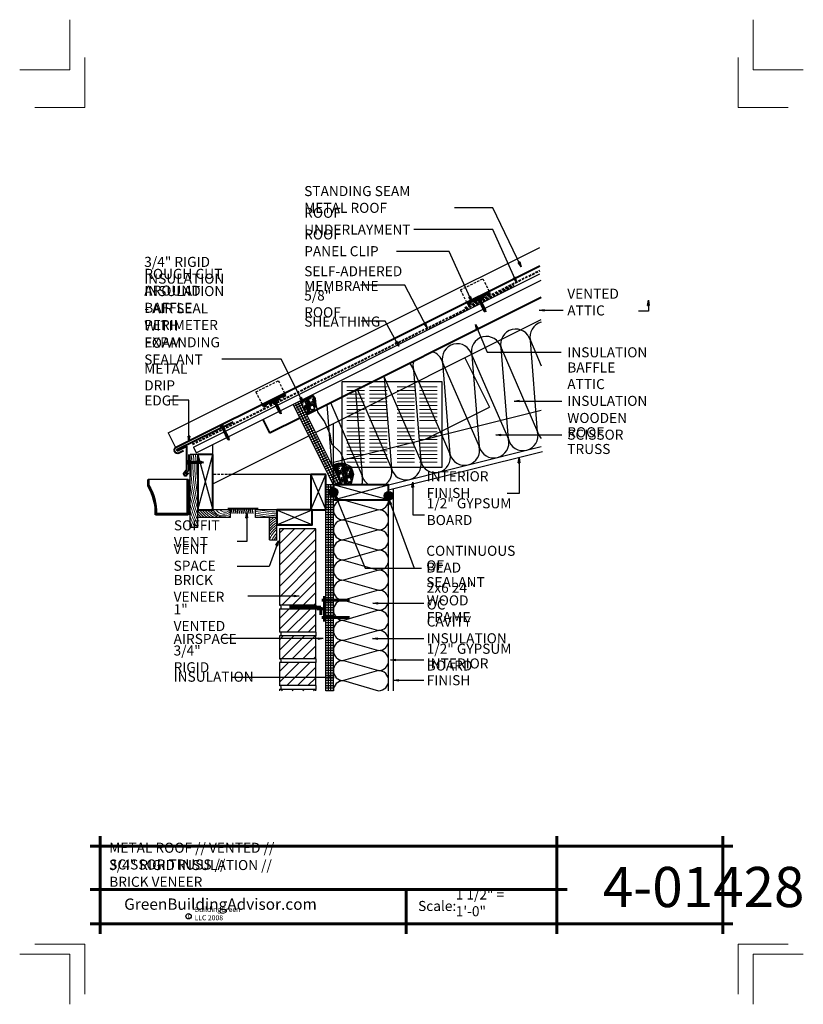
# Model space of a CAD drawing. Extents: x 6340.1 to 6418.1, y 8174.4 to 8272.4.
import ezdxf

# ---------------------------------------------------------------- set-up
doc = ezdxf.new("R2010")
doc.units = 0
doc.header["$MEASUREMENT"] = 0
doc.linetypes.add('HIDDEN', pattern=[0.375, 0.25, -0.125])
for name, color, linetype in [('1', 7, 'Continuous'), ('10', 7, 'Continuous'), ('12-TEXT', 7, 'Continuous'), ('13-LEADER', 7, 'Continuous'), ('2', 7, 'Continuous'), ('3', 7, 'Continuous'), ('4', 7, 'Continuous'), ('5', 7, 'Continuous'), ('6', 7, 'Continuous'), ('9', 7, 'Continuous'), ('TITLE-BLOCK', 7, 'Continuous')]:
    doc.layers.add(name, color=color, linetype=linetype)
doc.styles.add('GENERATED_STYLE_1', font='txt', dxfattribs={"width": 0.7})
pattern_1 = [(45, (3845.5898, 3070.5813), (-0.53033009, 0.53033009), [])]
pattern_2 = [(-4e-15, (5226.50501, 3487.94454), (0, 0.25), [])]
pattern_3 = [(20, (4993.3501, 1990.58127), (0.4270937925, 0.2884716493), [2, -1]), (110, (4993.3501, 1990.58127), (-0.053548494, 0.5125988283), [2, -1])]

msp = doc.modelspace()

# ---------------------------------------------------------------- hatches: boundary and pattern name
at = {"layer": '1', "linetype": 'Continuous'}
h = msp.add_hatch(dxfattribs=at)
h.set_pattern_fill('HOUND', color=256, style=0, pattern_type=2)
h.set_pattern_definition(pattern_3)
h.paths.add_polyline_path([(6368.635, 8233.158), (6368.998, 8233.339), (6369.34, 8233.597), (6369.551, 8234.125), (6369.491, 8234.757), (6369.212, 8235.123), (6367.964, 8234.499)], flags=0)
h = msp.add_hatch(dxfattribs=at)
h.set_pattern_fill('HOUND', color=256, style=0, pattern_type=2)
h.set_pattern_definition(pattern_3)
h.paths.add_polyline_path([(6368.998, 8233.339), (6368.635, 8233.158), (6368.669, 8233.09)], flags=0)
h = msp.add_hatch(dxfattribs=at)
h.set_pattern_fill('HOUND', color=256, style=0, pattern_type=2)
h.set_pattern_definition(pattern_3)
h.paths.add_polyline_path([(6373.073, 8226.164), (6373.138, 8226.414), (6372.132, 8226.414), (6372.132, 8228.28), (6371.842, 8228.296), (6371.294, 8228.147), (6371.294, 8227.841), (6371.964, 8226.499), (6371.294, 8226.164)], flags=0)
h = msp.add_hatch(dxfattribs=at)
h.set_pattern_fill('HOUND', color=256, style=0, pattern_type=2)
h.set_pattern_definition(pattern_3)
h.paths.add_polyline_path([(6372.132, 8226.588, 0.218246), (6372.74, 8227.914), (6372.696, 8228.128), (6372.414, 8228.265), (6372.132, 8228.28)], flags=0)
h = msp.add_hatch(dxfattribs=at)
h.set_pattern_fill('HOUND', color=256, style=0, pattern_type=2)
h.set_pattern_definition(pattern_3)
h.paths.add_polyline_path([(6373.138, 8226.414), (6373.216, 8226.714, -0.154227), (6372.758, 8227.664), (6372.722, 8227.664, -0.180978), (6372.132, 8226.588), (6372.132, 8226.414)], flags=0)
h = msp.add_hatch(dxfattribs=at)
h.set_pattern_fill('HOUND', color=256, style=0, pattern_type=2)
h.set_pattern_definition(pattern_3)
h.paths.add_polyline_path([(6372.758, 8227.664), (6373.18, 8227.664), (6373.062, 8227.949), (6372.878, 8228.039), (6372.766, 8228.039), (6372.74, 8227.914, 0.035852)], flags=0)
h = msp.add_hatch(dxfattribs=at)
h.set_pattern_fill('HOUND', color=256, style=0, pattern_type=2)
h.set_pattern_definition(pattern_3)
h.paths.add_polyline_path([(6372.758, 8227.664, 0.055522), (6372.855, 8227.289), (6373.301, 8227.289), (6373.243, 8227.512), (6373.18, 8227.664)], flags=0)
h = msp.add_hatch(dxfattribs=at)
h.set_pattern_fill('HOUND', color=256, style=0, pattern_type=2)
h.set_pattern_definition(pattern_3)
h.paths.add_polyline_path([(6372.855, 8227.289, 0.060834), (6373.054, 8226.914), (6373.268, 8226.914), (6373.333, 8227.166), (6373.301, 8227.289)], flags=0)
h = msp.add_hatch(dxfattribs=at)
h.set_pattern_fill('ANSI31', color=256, style=0, pattern_type=2)
h.set_pattern_definition(pattern_2)
h.paths.add_polyline_path([(6370.794, 8226.164), (6370.544, 8226.164), (6370.544, 8205.664), (6370.794, 8205.664)], flags=0)
h = msp.add_hatch(dxfattribs=at)
h.set_pattern_fill('ANSI31', color=256, style=0, pattern_type=2)
h.set_pattern_definition(pattern_2)
h.paths.add_polyline_path([(6371.044, 8226.164), (6370.794, 8226.164), (6370.794, 8205.664), (6371.044, 8205.664), (6371.044, 8225.055, -0.245393), (6370.856, 8225.414, -0.245393), (6371.044, 8225.773)], flags=0)
h = msp.add_hatch(dxfattribs=at)
h.set_pattern_fill('ANSI31', color=256, style=0, pattern_type=2)
h.set_pattern_definition(pattern_2)
h.paths.add_polyline_path([(6371.294, 8226.164), (6371.044, 8226.164), (6371.044, 8225.773, -0.153244), (6371.294, 8225.851)], flags=0)
h = msp.add_hatch(dxfattribs=at)
h.set_pattern_fill('HOUND', color=256, style=0, pattern_type=2)
h.set_pattern_definition(pattern_3)
h.paths.add_polyline_path([(6373.054, 8226.914, 0.036813), (6373.216, 8226.714), (6373.268, 8226.914)], flags=0)
h = msp.add_hatch(dxfattribs=at)
h.set_pattern_fill('ANSI31', color=256, style=0, pattern_type=2)
h.set_pattern_definition(pattern_2)
h.paths.add_polyline_path([(6371.294, 8224.664), (6371.294, 8224.976, -0.153244), (6371.044, 8225.055), (6371.044, 8205.664), (6371.294, 8205.664)], flags=0)
at = {"layer": '10', "linetype": 'Continuous', "lineweight": 5}
h = msp.add_hatch(dxfattribs=at)
h.set_pattern_fill('ANSI31', color=31, style=0, pattern_type=2)
h.set_pattern_definition(pattern_1)
h.paths.add_polyline_path([(6365.919, 8214.164), (6369.544, 8214.164), (6369.544, 8221.789), (6365.919, 8221.789)], flags=0)
h = msp.add_hatch(dxfattribs=at)
h.set_pattern_fill('ANSI31', color=31, style=0, pattern_type=2)
h.set_pattern_definition(pattern_1)
h.paths.add_polyline_path([(6365.919, 8213.789), (6365.919, 8211.497), (6369.544, 8211.497), (6369.544, 8213.789)], flags=0)
h = msp.add_hatch(dxfattribs=at)
h.set_pattern_fill('ANSI31', color=31, style=0, pattern_type=2)
h.set_pattern_definition(pattern_1)
h.paths.add_polyline_path([(6365.919, 8211.122), (6365.919, 8208.83), (6369.544, 8208.83), (6369.544, 8211.122)], flags=0)
h = msp.add_hatch(dxfattribs=at)
h.set_pattern_fill('ANSI31', color=31, style=0, pattern_type=2)
h.set_pattern_definition(pattern_1)
h.paths.add_polyline_path([(6365.919, 8208.455), (6365.919, 8206.164), (6369.544, 8206.164), (6369.544, 8208.455)], flags=0)
h = msp.add_hatch(dxfattribs=at)
h.set_pattern_fill('ANSI31', color=31, style=0, pattern_type=2)
h.set_pattern_definition(pattern_1)
h.paths.add_polyline_path([(6369.544, 8205.664), (6369.544, 8205.789), (6365.919, 8205.789), (6365.919, 8205.664)], flags=0)
at = {"layer": '2', "linetype": 'Continuous', "lineweight": 25}
for points in [[(6370.856, 8225.414, 1), (6371.731, 8225.414, 1)], [(6376.356, 8225.059, 1), (6377.231, 8225.059, 1)]]:
    msp.add_hatch(color=1, dxfattribs=at).paths.add_polyline_path(points, flags=0)

# ---------------------------------------------------------------- linework, layer by layer
at = {"layer": '1', "linetype": 'Continuous'}
for p, q in [((6354.852, 8231.33), (6391.85, 8249.775)), ((6391.626, 8231.418), (6390.898, 8240.513)), ((6390.898, 8240.513), (6391.99, 8238.003)), ((6385.078, 8239.058), (6388.716, 8230.69)), ((6385.078, 8239.058), (6385.805, 8229.963)), ((6388.716, 8230.69), (6387.988, 8239.785)), ((6387.988, 8239.785), (6391.626, 8231.418)), ((6382.167, 8238.33), (6382.895, 8229.235)), ((6382.167, 8238.33), (6385.805, 8229.963)), ((6379.257, 8237.603), (6382.895, 8229.235)), ((6379.257, 8237.603), (6379.984, 8228.508)), ((6376.346, 8236.875), (6377.074, 8227.78)), ((6376.346, 8236.875), (6379.984, 8228.508)), ((6373.481, 8235.58), (6374.163, 8227.052)), ((6373.646, 8235.663), (6377.074, 8227.78)), ((6367.381, 8233.99), (6368.051, 8234.325)), ((6367.492, 8233.766), (6368.163, 8234.102)), ((6371.517, 8226.276), (6367.517, 8234.276)), ((6371.741, 8226.387), (6367.741, 8234.387)), ((6370.627, 8234.153), (6371.101, 8228.226)), ((6370.996, 8234.338), (6374.163, 8227.052)), ((6367.604, 8233.543), (6368.275, 8233.878)), ((6367.716, 8233.319), (6368.387, 8233.655)), ((6367.828, 8233.096), (6368.499, 8233.431)), ((6367.94, 8232.872), (6368.61, 8233.207)), ((6368.051, 8232.648), (6368.722, 8232.984)), ((6368.163, 8232.425), (6368.834, 8232.76)), ((6368.275, 8232.201), (6368.946, 8232.537)), ((6368.387, 8231.978), (6369.058, 8232.313)), ((6368.499, 8231.754), (6369.169, 8232.089)), ((6354.852, 8231.33), (6355.577, 8229.875)), ((6368.61, 8231.53), (6369.281, 8231.866)), ((6368.722, 8231.307), (6369.393, 8231.642)), ((6368.834, 8231.083), (6369.505, 8231.419)), ((6368.946, 8230.86), (6369.617, 8231.195)), ((6369.058, 8230.636), (6369.728, 8230.971)), ((6369.169, 8230.412), (6369.84, 8230.748)), ((6369.281, 8230.189), (6369.952, 8230.524)), ((6369.393, 8229.965), (6370.064, 8230.3)), ((6369.505, 8229.741), (6370.176, 8230.077)), ((6357.794, 8229.164), (6359.294, 8223.664)), ((6357.794, 8223.664), (6359.294, 8229.164)), ((6369.617, 8229.518), (6370.287, 8229.853)), ((6369.728, 8229.294), (6370.399, 8229.63)), ((6369.84, 8229.071), (6370.511, 8229.406)), ((6369.952, 8228.847), (6370.623, 8229.182)), ((6370.064, 8228.623), (6370.735, 8228.959)), ((6370.176, 8228.4), (6370.846, 8228.735)), ((6370.287, 8228.176), (6370.958, 8228.512)), ((6370.399, 8227.953), (6371.07, 8228.288)), ((6369.044, 8227.164), (6370.544, 8223.664)), ((6369.044, 8223.664), (6370.544, 8227.164)), ((6370.511, 8227.729), (6371.182, 8228.064)), ((6370.623, 8227.505), (6371.294, 8227.841)), ((6370.735, 8227.282), (6371.405, 8227.617)), ((6370.846, 8227.058), (6371.517, 8227.394)), ((6370.958, 8226.835), (6371.629, 8227.17)), ((6356.748, 8226.67), (6352.936, 8226.67)), ((6370.794, 8205.664), (6370.794, 8226.164)), ((6371.044, 8205.664), (6371.044, 8226.164)), ((6371.07, 8226.611), (6371.741, 8226.946)), ((6371.182, 8226.387), (6371.853, 8226.723)), ((6376.794, 8224.664), (6371.294, 8226.164)), ((6371.294, 8224.664), (6376.794, 8226.164)), ((6372.294, 8224.664), (6375.794, 8223.664)), ((6365.669, 8222.164), (6369.169, 8223.664)), ((6369.169, 8222.164), (6365.669, 8223.647)), ((6375.794, 8223.664), (6372.294, 8222.664)), ((6372.294, 8222.664), (6375.794, 8221.664)), ((6375.794, 8221.664), (6372.294, 8220.664)), ((6372.294, 8220.664), (6375.794, 8219.664)), ((6375.794, 8219.664), (6372.294, 8218.664)), ((6372.294, 8218.664), (6375.794, 8217.664)), ((6375.794, 8217.664), (6372.294, 8216.664)), ((6372.294, 8216.664), (6375.794, 8215.664)), ((6375.794, 8215.664), (6372.294, 8214.664)), ((6372.294, 8214.664), (6375.794, 8213.664)), ((6375.794, 8213.664), (6372.294, 8212.664)), ((6372.294, 8212.664), (6375.794, 8211.664)), ((6375.794, 8211.664), (6372.294, 8210.664)), ((6372.294, 8210.664), (6375.794, 8209.664)), ((6375.794, 8209.664), (6372.294, 8208.664)), ((6372.294, 8208.664), (6375.794, 8207.664)), ((6375.794, 8207.664), (6372.294, 8206.664)), ((6372.294, 8206.664), (6375.794, 8205.664))]:
    msp.add_line(p, q, dxfattribs=at)
at = {"layer": '1', "linetype": 'Continuous', "flags": 128}
msp.add_lwpolyline([(6372.132, 8236.414), (6372.132, 8227.914), (6382.132, 8227.914), (6382.132, 8236.414)], close=True, dxfattribs=at)
at = {"layer": '1', "linetype": 'Continuous'}
for centre, radius, start, end in [((6392.354, 8240.877), 1.5, 104.03624, 194.03624), ((6386.533, 8239.422), 1.5, 14.03624, 194.03624), ((6389.443, 8240.149), 1.5, 14.03624, 194.03624), ((6383.622, 8238.694), 1.5, 14.03624, 194.03624), ((6380.712, 8237.966), 1.5, 14.03624, 73.7074), ((6377.801, 8237.239), 1.5, 14.03624, 43.9737), ((6380.712, 8237.966), 1.5, 159.4227, 194.03624), ((6374.891, 8236.511), 1.5, 14.03624, 18.82517), ((6377.801, 8237.239), 1.5, 189.1564, 194.03624), ((6390.171, 8231.054), 1.5, 194.03624, 14.03624), ((6393.081, 8231.782), 1.5, 194.03624, 223.31386), ((6387.26, 8230.327), 1.5, 194.03624, 14.03624), ((6381.439, 8228.871), 1.5, 194.03624, 14.03624), ((6384.35, 8229.599), 1.5, 194.03624, 14.03624), ((6378.529, 8228.144), 1.5, 194.03624, 14.03624), ((6370.99, 8227.914), 1.75, 310.75382, 0), ((6375.619, 8227.416), 1.5, 303.39034, 14.03624), ((6372.708, 8226.689), 1.5, 339.52067, 14.03624), ((6375.619, 8227.416), 1.5, 194.03624, 236.60966), ((6372.294, 8223.664), 1, 90, 270), ((6375.794, 8224.664), 1, 270, 0), ((6375.794, 8222.664), 1, 270, 90), ((6372.294, 8221.664), 1, 90, 270), ((6375.794, 8220.664), 1, 270, 90), ((6372.294, 8219.664), 1, 90, 270), ((6375.794, 8218.664), 1, 270, 90), ((6372.294, 8217.664), 1, 90, 270), ((6375.794, 8216.664), 1, 270, 90), ((6372.294, 8215.664), 1, 90, 270), ((6375.794, 8214.664), 1, 270, 90), ((6372.294, 8213.664), 1, 90, 270), ((6375.794, 8212.664), 1, 270, 90), ((6372.294, 8211.664), 1, 90, 270), ((6375.794, 8210.664), 1, 270, 90), ((6372.294, 8209.664), 1, 90, 270), ((6375.794, 8208.664), 1, 270, 90), ((6372.294, 8207.664), 1, 90, 270), ((6375.794, 8206.664), 1, 270, 90), ((6372.294, 8205.664), 1, 90, 180)]:
    msp.add_arc(centre, radius, start, end, dxfattribs=at)
at = {"layer": '10', "color": 31, "linetype": 'Continuous', "lineweight": 5}
for p, q in [((6374.382, 8235.914), (6372.632, 8235.914)), ((6372.632, 8235.539), (6374.382, 8235.539)), ((6372.632, 8235.164), (6374.382, 8235.164)), ((6376.632, 8235.914), (6374.882, 8235.914)), ((6374.882, 8235.539), (6376.632, 8235.539)), ((6374.882, 8235.164), (6376.632, 8235.164)), ((6379.382, 8235.914), (6377.632, 8235.914)), ((6379.382, 8235.539), (6377.632, 8235.539)), ((6379.382, 8235.164), (6377.632, 8235.164)), ((6381.632, 8235.914), (6379.882, 8235.914)), ((6381.632, 8235.539), (6379.882, 8235.539)), ((6381.632, 8235.164), (6379.882, 8235.164)), ((6372.632, 8234.789), (6374.382, 8234.789)), ((6372.632, 8234.414), (6374.382, 8234.414)), ((6372.632, 8234.039), (6374.382, 8234.039)), ((6374.882, 8234.789), (6376.632, 8234.789)), ((6374.882, 8234.414), (6376.632, 8234.414)), ((6374.882, 8234.039), (6376.632, 8234.039)), ((6379.382, 8234.789), (6377.632, 8234.789)), ((6379.382, 8234.414), (6377.632, 8234.414)), ((6379.382, 8234.039), (6377.632, 8234.039)), ((6381.632, 8234.789), (6379.882, 8234.789)), ((6381.632, 8234.414), (6379.882, 8234.414)), ((6381.632, 8234.039), (6379.882, 8234.039)), ((6372.632, 8233.664), (6374.382, 8233.664)), ((6372.632, 8233.289), (6374.382, 8233.289)), ((6374.882, 8233.664), (6376.632, 8233.664)), ((6374.882, 8233.289), (6376.632, 8233.289)), ((6379.382, 8233.664), (6377.632, 8233.664)), ((6379.382, 8233.289), (6377.632, 8233.289)), ((6381.632, 8233.664), (6379.882, 8233.664)), ((6381.632, 8233.289), (6379.882, 8233.289)), ((6372.632, 8232.914), (6374.382, 8232.914)), ((6372.632, 8232.539), (6374.382, 8232.539)), ((6374.882, 8232.914), (6376.632, 8232.914)), ((6374.882, 8232.539), (6376.632, 8232.539)), ((6379.382, 8232.914), (6377.632, 8232.914)), ((6379.382, 8232.539), (6377.632, 8232.539)), ((6381.632, 8232.914), (6379.882, 8232.914)), ((6381.632, 8232.539), (6379.882, 8232.539)), ((6372.632, 8231.789), (6374.382, 8231.789)), ((6372.632, 8231.414), (6374.382, 8231.414)), ((6372.632, 8231.039), (6374.382, 8231.039)), ((6374.882, 8231.789), (6376.632, 8231.789)), ((6374.882, 8231.414), (6376.632, 8231.414)), ((6374.882, 8231.039), (6376.632, 8231.039)), ((6379.382, 8231.789), (6377.632, 8231.789)), ((6379.382, 8231.414), (6377.632, 8231.414)), ((6379.382, 8231.039), (6377.632, 8231.039)), ((6381.632, 8231.789), (6379.882, 8231.789)), ((6381.632, 8231.414), (6379.882, 8231.414)), ((6381.632, 8231.039), (6379.882, 8231.039)), ((6372.632, 8230.664), (6374.382, 8230.664)), ((6372.632, 8230.289), (6374.382, 8230.289)), ((6374.882, 8230.664), (6376.632, 8230.664)), ((6374.882, 8230.289), (6376.632, 8230.289)), ((6379.382, 8230.664), (6377.632, 8230.664)), ((6379.382, 8230.289), (6377.632, 8230.289)), ((6381.632, 8230.664), (6379.882, 8230.664)), ((6381.632, 8230.289), (6379.882, 8230.289)), ((6372.632, 8229.914), (6374.382, 8229.914)), ((6372.632, 8229.539), (6374.382, 8229.539)), ((6372.632, 8229.164), (6374.382, 8229.164)), ((6374.882, 8229.914), (6376.632, 8229.914)), ((6374.882, 8229.539), (6376.632, 8229.539)), ((6374.882, 8229.164), (6376.632, 8229.164)), ((6379.382, 8229.914), (6377.632, 8229.914)), ((6379.382, 8229.539), (6377.632, 8229.539)), ((6379.382, 8229.164), (6377.632, 8229.164)), ((6381.632, 8229.914), (6379.882, 8229.914)), ((6381.632, 8229.539), (6379.882, 8229.539)), ((6381.632, 8229.164), (6379.882, 8229.164)), ((6372.632, 8228.789), (6374.382, 8228.789)), ((6372.632, 8228.414), (6374.382, 8228.414)), ((6374.882, 8228.789), (6376.632, 8228.789)), ((6374.882, 8228.414), (6376.632, 8228.414)), ((6379.382, 8228.789), (6377.632, 8228.789)), ((6379.382, 8228.414), (6377.632, 8228.414)), ((6381.632, 8228.789), (6379.882, 8228.789)), ((6381.632, 8228.414), (6379.882, 8228.414))]:
    msp.add_line(p, q, dxfattribs=at)
at = {"layer": '13-LEADER', "color": 1, "linetype": 'Continuous', "lineweight": 25}
for p, q in [((6357.639, 8229.337), (6391.99, 8246.512)), ((6402.565, 8244.016), (6402.648, 8244.516)), ((6402.565, 8244.016), (6402.732, 8244.016)), ((6402.648, 8244.516), (6402.732, 8244.016)), ((6402.648, 8244.516), (6402.648, 8244.016)), ((6391.791, 8243.524), (6392.291, 8243.607)), ((6392.291, 8243.44), (6391.791, 8243.524)), ((6391.791, 8243.524), (6392.291, 8243.524)), ((6392.291, 8243.44), (6392.291, 8243.607)), ((6369.53, 8231.369), (6391.99, 8242.599)), ((6385.553, 8241.609), (6385.435, 8242.102)), ((6385.435, 8242.102), (6385.706, 8241.674)), ((6385.435, 8242.102), (6385.629, 8241.642)), ((6385.553, 8241.609), (6385.706, 8241.674)), ((6384.369, 8238.788), (6386.828, 8233.869)), ((6389.295, 8234.494), (6389.795, 8234.577)), ((6389.795, 8234.41), (6389.295, 8234.494)), ((6389.295, 8234.494), (6389.795, 8234.494)), ((6389.795, 8234.41), (6389.795, 8234.577)), ((6380.474, 8230.692), (6386.828, 8233.869)), ((6371.294, 8226.164), (6371.294, 8232.251)), ((6359.294, 8226.251), (6368.859, 8231.033)), ((6387.475, 8231.127), (6387.975, 8231.21)), ((6387.975, 8231.043), (6387.475, 8231.127)), ((6387.475, 8231.127), (6387.975, 8231.127)), ((6387.975, 8231.043), (6387.975, 8231.21)), ((6359.294, 8229.164), (6359.294, 8230.164)), ((6357.794, 8229.164), (6357.044, 8229.164)), ((6389.697, 8228.35), (6389.78, 8228.85)), ((6389.697, 8228.35), (6389.863, 8228.35)), ((6389.78, 8228.85), (6389.863, 8228.35)), ((6389.78, 8228.85), (6389.78, 8228.35)), ((6369.044, 8227.164), (6361.12, 8227.164)), ((6371.585, 8224.672), (6371.472, 8225.166)), ((6371.472, 8225.166), (6371.739, 8224.735)), ((6371.472, 8225.166), (6371.662, 8224.703)), ((6371.585, 8224.672), (6371.739, 8224.735)), ((6376.915, 8224.185), (6376.82, 8224.683)), ((6376.82, 8224.683), (6377.071, 8224.242)), ((6376.82, 8224.683), (6376.993, 8224.214)), ((6376.915, 8224.185), (6377.071, 8224.242)), ((6361.044, 8223.664), (6357.794, 8223.664)), ((6362.585, 8222.854), (6362.669, 8223.354)), ((6362.669, 8223.354), (6362.752, 8222.854)), ((6362.669, 8223.354), (6362.669, 8222.854)), ((6369.044, 8223.664), (6363.544, 8223.664)), ((6361.044, 8222.914), (6357.794, 8222.914)), ((6362.585, 8222.854), (6362.752, 8222.854)), ((6365.669, 8222.914), (6363.544, 8222.914)), ((6357.794, 8221.914), (6357.044, 8221.914)), ((6365.574, 8220.135), (6365.82, 8220.578)), ((6365.82, 8220.578), (6365.653, 8220.107)), ((6365.82, 8220.578), (6365.731, 8220.079)), ((6365.574, 8220.135), (6365.731, 8220.079)), ((6367.4, 8215.155), (6367.9, 8215.071)), ((6367.4, 8215.155), (6367.4, 8214.988)), ((6367.9, 8215.071), (6367.4, 8214.988)), ((6367.9, 8215.071), (6367.4, 8215.071)), ((6375.221, 8214.373), (6375.721, 8214.456)), ((6375.721, 8214.289), (6375.221, 8214.373)), ((6375.221, 8214.373), (6375.721, 8214.373)), ((6375.721, 8214.289), (6375.721, 8214.456)), ((6369.771, 8210.932), (6370.271, 8210.848)), ((6369.771, 8210.932), (6369.771, 8210.765)), ((6370.271, 8210.848), (6369.771, 8210.765)), ((6370.271, 8210.848), (6369.771, 8210.848)), ((6375.191, 8210.846), (6375.691, 8210.929)), ((6375.691, 8210.763), (6375.191, 8210.846)), ((6375.191, 8210.846), (6375.691, 8210.846)), ((6375.691, 8210.763), (6375.691, 8210.929)), ((6376.986, 8208.727), (6377.486, 8208.81)), ((6377.486, 8208.644), (6376.986, 8208.727)), ((6376.986, 8208.727), (6377.486, 8208.727)), ((6377.486, 8208.644), (6377.486, 8208.81)), ((6370.885, 8207.064), (6371.385, 8206.981)), ((6370.885, 8207.064), (6370.885, 8206.898)), ((6371.385, 8206.981), (6370.885, 8206.898)), ((6371.385, 8206.981), (6370.885, 8206.981)), ((6377.286, 8206.702), (6377.786, 8206.785)), ((6377.786, 8206.619), (6377.286, 8206.702)), ((6377.286, 8206.702), (6377.786, 8206.702)), ((6377.786, 8206.619), (6377.786, 8206.785))]:
    msp.add_line(p, q, dxfattribs=at)
at = {"layer": '13-LEADER', "color": 1, "linetype": 'HIDDEN', "lineweight": 25}
msp.add_line((6361.12, 8227.164), (6359.294, 8227.164), dxfattribs=at)
at = {"layer": '13-LEADER', "color": 1, "linetype": 'Continuous', "lineweight": 25, "flags": 128}
for points in [[(6402.648, 8244.516), (6402.648, 8243.424), (6401.655, 8243.424)], [(6391.791, 8243.524), (6394.174, 8243.524)], [(6385.435, 8242.102), (6386.594, 8239.356), (6393.975, 8239.356)], [(6389.295, 8234.494), (6394.02, 8234.494)], [(6387.475, 8231.127), (6394.02, 8231.127)], [(6389.78, 8228.85), (6389.78, 8225.294), (6388.581, 8225.294)], [(6371.472, 8225.166), (6374.461, 8217.867), (6380.081, 8217.867)], [(6376.82, 8224.683), (6379.329, 8217.867)], [(6362.669, 8223.354), (6362.669, 8220.511), (6361.705, 8220.511)], [(6365.82, 8220.578), (6364.916, 8218.034), (6361.728, 8218.034)], [(6367.9, 8215.071), (6362.793, 8215.071)], [(6375.221, 8214.373), (6380.308, 8214.373)], [(6370.271, 8210.848), (6360.203, 8210.848)], [(6375.191, 8210.846), (6380.308, 8210.846)], [(6376.986, 8208.727), (6380.308, 8208.727)], [(6371.385, 8206.981), (6361.244, 8206.981)], [(6377.286, 8206.702), (6380.308, 8206.702)]]:
    msp.add_lwpolyline(points, dxfattribs=at)
at = {"layer": '2', "color": 1, "linetype": 'Continuous', "lineweight": 25}
for p, q in [((6389.852, 8248.337), (6389.702, 8248.265)), ((6389.993, 8247.85), (6389.702, 8248.265)), ((6389.993, 8247.85), (6389.777, 8248.301)), ((6389.852, 8248.337), (6389.993, 8247.85)), ((6389.385, 8246.819), (6389.234, 8246.75)), ((6389.516, 8246.329), (6389.234, 8246.75)), ((6389.516, 8246.329), (6389.31, 8246.785)), ((6389.385, 8246.819), (6389.516, 8246.329)), ((6384.933, 8244.889), (6384.781, 8244.821)), ((6385.063, 8244.399), (6384.781, 8244.821)), ((6385.063, 8244.399), (6384.857, 8244.855)), ((6384.933, 8244.889), (6385.063, 8244.399)), ((6380.475, 8242.247), (6380.327, 8242.17)), ((6380.633, 8241.766), (6380.327, 8242.17)), ((6380.633, 8241.766), (6380.401, 8242.208)), ((6380.475, 8242.247), (6380.633, 8241.766)), ((6377.631, 8240.419), (6377.484, 8240.34)), ((6377.794, 8239.939), (6377.484, 8240.34)), ((6377.794, 8239.939), (6377.557, 8240.379)), ((6377.631, 8240.419), (6377.794, 8239.939)), ((6371.294, 8226.164), (6367.294, 8234.164)), ((6368.112, 8234.86), (6367.964, 8234.785)), ((6368.264, 8234.376), (6367.964, 8234.785)), ((6371.964, 8226.499), (6367.964, 8234.499)), ((6368.264, 8234.376), (6368.038, 8234.822)), ((6368.112, 8234.86), (6368.264, 8234.376)), ((6369.551, 8234.125), (6369.747, 8233.341)), ((6369.747, 8233.341), (6370.425, 8232.407)), ((6370.425, 8232.407), (6370.952, 8231.233)), ((6370.952, 8231.233), (6371.103, 8230.223)), ((6356.912, 8230.506), (6356.829, 8231.006)), ((6356.996, 8231.006), (6356.829, 8231.006)), ((6356.996, 8231.006), (6356.912, 8230.506)), ((6356.912, 8230.506), (6356.912, 8231.006)), ((6371.103, 8230.223), (6371.992, 8229.365)), ((6357.044, 8221.914), (6357.044, 8229.164)), ((6357.794, 8221.914), (6357.794, 8229.164)), ((6371.992, 8229.365), (6372.475, 8228.28)), ((6371.294, 8226.164), (6370.544, 8226.164)), ((6370.544, 8205.664), (6370.544, 8226.164)), ((6371.294, 8226.164), (6371.964, 8226.499)), ((6371.294, 8226.164), (6371.964, 8226.499)), ((6379.103, 8225.93), (6379.187, 8226.43)), ((6379.187, 8226.43), (6379.27, 8225.93)), ((6379.187, 8226.43), (6379.187, 8225.93)), ((6377.294, 8205.664), (6377.294, 8225.773)), ((6379.103, 8225.93), (6379.27, 8225.93)), ((6371.294, 8205.664), (6371.294, 8224.664)), ((6376.794, 8205.664), (6376.794, 8224.664)), ((6361.044, 8222.914), (6361.044, 8223.664)), ((6363.544, 8222.914), (6363.544, 8223.664)), ((6365.669, 8223.664), (6365.669, 8222.914)), ((6364.919, 8220.664), (6364.919, 8222.914)), ((6365.669, 8220.664), (6365.669, 8222.914)), ((6364.919, 8220.664), (6365.669, 8220.664)), ((6369.544, 8214.164), (6365.919, 8214.164)), ((6369.544, 8211.497), (6365.919, 8211.497)), ((6369.544, 8208.83), (6365.919, 8208.83)), ((6369.544, 8206.164), (6365.919, 8206.164))]:
    msp.add_line(p, q, dxfattribs=at)
at = {"layer": '2', "linetype": 'Continuous'}
for p, q in [((6361.231, 8223.289), (6361.148, 8223.789)), ((6361.419, 8223.289), (6361.335, 8223.789)), ((6361.606, 8223.289), (6361.523, 8223.789)), ((6361.794, 8223.289), (6361.71, 8223.789)), ((6361.981, 8223.289), (6361.898, 8223.789)), ((6362.169, 8223.289), (6362.085, 8223.789)), ((6362.356, 8223.289), (6362.273, 8223.789)), ((6362.544, 8223.289), (6362.46, 8223.789)), ((6362.731, 8223.289), (6362.648, 8223.789)), ((6362.919, 8223.289), (6362.835, 8223.789)), ((6363.106, 8223.289), (6363.023, 8223.789)), ((6363.294, 8223.289), (6363.21, 8223.789))]:
    msp.add_line(p, q, dxfattribs=at)
at = {"layer": '2', "color": 1, "linetype": 'Continuous', "lineweight": 25, "flags": 128}
for points in [[(6389.993, 8247.85), (6387.176, 8253.731), (6383.337, 8253.731)], [(6389.516, 8246.329), (6387.153, 8251.551), (6379.293, 8251.551)], [(6385.063, 8244.399), (6382.814, 8249.372), (6377.567, 8249.372)], [(6380.633, 8241.766), (6378.407, 8246.011), (6373.977, 8246.011)], [(6377.794, 8239.939), (6376.447, 8242.446), (6374.05, 8242.446)], [(6368.264, 8234.376), (6366.101, 8238.648), (6360.181, 8238.648)], [(6356.912, 8230.506), (6356.912, 8234.57), (6354.906, 8234.57)], [(6379.187, 8226.43), (6379.187, 8223.172), (6380.367, 8223.172)]]:
    msp.add_lwpolyline(points, dxfattribs=at)
at = {"layer": '2', "color": 1, "linetype": 'Continuous', "lineweight": 25}
for centre in [(6371.294, 8225.414), (6376.794, 8225.059)]:
    msp.add_circle(centre, 0.437, dxfattribs=at)
at = {"layer": '3', "color": 3, "linetype": 'HIDDEN', "lineweight": 40}
msp.add_line((6384.364, 8243.76), (6391.85, 8247.487), dxfattribs=at)
at = {"layer": '3', "color": 2, "linetype": 'Continuous', "lineweight": 30}
for p, q in [((6369.212, 8235.123), (6369.491, 8234.757)), ((6369.551, 8234.125), (6369.34, 8233.597)), ((6369.491, 8234.757), (6369.551, 8234.125)), ((6369.34, 8233.597), (6368.669, 8233.09)), ((6371.842, 8228.296), (6371.159, 8228.11)), ((6372.414, 8228.265), (6371.842, 8228.296)), ((6373.062, 8227.949), (6372.414, 8228.265)), ((6373.243, 8227.512), (6373.062, 8227.949)), ((6373.073, 8226.164), (6373.333, 8227.166)), ((6373.333, 8227.166), (6373.243, 8227.512)), ((6369.544, 8221.789), (6365.919, 8221.789)), ((6365.919, 8221.789), (6365.919, 8214.164)), ((6369.544, 8214.164), (6369.544, 8221.789)), ((6365.919, 8213.789), (6365.919, 8211.497)), ((6369.544, 8213.789), (6365.919, 8213.789)), ((6369.544, 8211.497), (6369.544, 8213.789)), ((6365.919, 8211.122), (6365.919, 8208.83)), ((6369.544, 8211.122), (6365.919, 8211.122)), ((6369.544, 8208.83), (6369.544, 8211.122)), ((6365.919, 8208.455), (6365.919, 8206.164)), ((6369.544, 8208.455), (6365.919, 8208.455)), ((6369.544, 8206.164), (6369.544, 8208.455)), ((6365.919, 8205.789), (6365.919, 8205.664)), ((6369.544, 8205.789), (6365.919, 8205.789)), ((6369.544, 8205.664), (6369.544, 8205.789))]:
    msp.add_line(p, q, dxfattribs=at)
at = {"layer": '3', "color": 1, "linetype": 'Continuous', "lineweight": 25}
for p, q in [((6369.544, 8214.164), (6369.544, 8213.789)), ((6369.544, 8211.497), (6369.544, 8211.122)), ((6369.544, 8208.83), (6369.544, 8208.455)), ((6369.544, 8206.164), (6369.544, 8205.789))]:
    msp.add_line(p, q, dxfattribs=at)
at = {"layer": '3', "color": 2, "linetype": 'Continuous', "lineweight": 30}
for centre in [(6365.919, 8213.976), (6365.919, 8211.31), (6365.919, 8208.643), (6365.919, 8205.976)]:
    msp.add_arc(centre, 0.187, 270, 90, dxfattribs=at)
at = {"layer": '4', "color": 3, "linetype": 'Continuous', "lineweight": 40}
for p, q in [((6368.635, 8233.158), (6391.99, 8244.835)), ((6385.893, 8244.78), (6385.921, 8244.724)), ((6385.613, 8244.64), (6385.641, 8244.584)), ((6385.725, 8244.626), (6386.283, 8243.507)), ((6385.971, 8244.554), (6385.787, 8244.361)), ((6385.787, 8244.361), (6385.847, 8244.381)), ((6385.837, 8244.682), (6386.394, 8243.563)), ((6386.026, 8244.442), (6385.843, 8244.249)), ((6385.843, 8244.249), (6385.903, 8244.269)), ((6386.082, 8244.33), (6385.899, 8244.137)), ((6385.899, 8244.137), (6385.959, 8244.157)), ((6386.138, 8244.218), (6385.955, 8244.025)), ((6385.955, 8244.025), (6386.014, 8244.045)), ((6385.967, 8244.421), (6386.026, 8244.442)), ((6386.194, 8244.106), (6386.011, 8243.913)), ((6386.011, 8243.913), (6386.07, 8243.933)), ((6386.022, 8244.31), (6386.082, 8244.33)), ((6386.249, 8243.994), (6386.066, 8243.801)), ((6386.066, 8243.801), (6386.126, 8243.822)), ((6386.078, 8244.198), (6386.138, 8244.218)), ((6386.305, 8243.882), (6386.122, 8243.689)), ((6386.134, 8244.086), (6386.194, 8244.106)), ((6386.361, 8243.77), (6386.178, 8243.577)), ((6386.19, 8243.974), (6386.249, 8243.994)), ((6386.245, 8243.862), (6386.305, 8243.882)), ((6386.301, 8243.75), (6386.361, 8243.77)), ((6386.122, 8243.689), (6386.182, 8243.71)), ((6386.178, 8243.577), (6386.238, 8243.598)), ((6386.417, 8243.659), (6386.234, 8243.466)), ((6386.422, 8243.368), (6386.283, 8243.507)), ((6386.357, 8243.638), (6386.417, 8243.659)), ((6386.394, 8243.563), (6386.422, 8243.368)), ((6365.253, 8234.49), (6365.281, 8234.434)), ((6365.365, 8234.476), (6365.923, 8233.357)), ((6365.611, 8234.403), (6365.427, 8234.21)), ((6365.427, 8234.21), (6365.487, 8234.23)), ((6365.477, 8234.532), (6366.034, 8233.413)), ((6365.666, 8234.291), (6365.483, 8234.098)), ((6365.483, 8234.098), (6365.543, 8234.119)), ((6365.533, 8234.629), (6365.561, 8234.573)), ((6365.722, 8234.179), (6365.539, 8233.986)), ((6365.539, 8233.986), (6365.599, 8234.007)), ((6365.778, 8234.068), (6365.595, 8233.875)), ((6365.607, 8234.271), (6365.666, 8234.291)), ((6365.662, 8234.159), (6365.722, 8234.179)), ((6365.718, 8234.047), (6365.778, 8234.068)), ((6365.595, 8233.875), (6365.654, 8233.895)), ((6365.834, 8233.956), (6365.65, 8233.763)), ((6365.65, 8233.763), (6365.71, 8233.783)), ((6365.889, 8233.844), (6365.706, 8233.651)), ((6365.706, 8233.651), (6365.766, 8233.671)), ((6365.945, 8233.732), (6365.762, 8233.539)), ((6365.762, 8233.539), (6365.822, 8233.559)), ((6365.774, 8233.935), (6365.834, 8233.956)), ((6366.001, 8233.62), (6365.818, 8233.427)), ((6365.818, 8233.427), (6365.878, 8233.447)), ((6365.83, 8233.824), (6365.889, 8233.844)), ((6366.057, 8233.508), (6365.874, 8233.315)), ((6365.885, 8233.712), (6365.945, 8233.732)), ((6366.062, 8233.217), (6365.923, 8233.357)), ((6365.941, 8233.6), (6366.001, 8233.62)), ((6365.997, 8233.488), (6366.057, 8233.508)), ((6366.034, 8233.413), (6366.062, 8233.217)), ((6360.357, 8232.012), (6360.385, 8231.956)), ((6364.275, 8232.654), (6364.945, 8231.313)), ((6364.945, 8231.313), (6367.964, 8232.822)), ((6360.078, 8231.873), (6360.106, 8231.817)), ((6360.189, 8231.859), (6360.747, 8230.74)), ((6360.252, 8231.593), (6360.312, 8231.613)), ((6360.301, 8231.914), (6360.859, 8230.796)), ((6360.491, 8231.674), (6360.308, 8231.481)), ((6360.308, 8231.481), (6360.368, 8231.501)), ((6360.547, 8231.562), (6360.364, 8231.369)), ((6360.364, 8231.369), (6360.423, 8231.39)), ((6360.602, 8231.45), (6360.419, 8231.257)), ((6360.419, 8231.257), (6360.479, 8231.278)), ((6360.431, 8231.654), (6360.491, 8231.674)), ((6360.658, 8231.339), (6360.475, 8231.146)), ((6360.475, 8231.146), (6360.535, 8231.166)), ((6360.487, 8231.542), (6360.547, 8231.562)), ((6360.714, 8231.227), (6360.531, 8231.034)), ((6360.531, 8231.034), (6360.591, 8231.054)), ((6360.543, 8231.43), (6360.602, 8231.45)), ((6360.77, 8231.115), (6360.587, 8230.922)), ((6360.599, 8231.318), (6360.658, 8231.339)), ((6360.654, 8231.206), (6360.714, 8231.227)), ((6360.71, 8231.095), (6360.77, 8231.115)), ((6360.587, 8230.922), (6360.646, 8230.942)), ((6360.826, 8231.003), (6360.642, 8230.81)), ((6360.642, 8230.81), (6360.702, 8230.83)), ((6360.881, 8230.891), (6360.698, 8230.698)), ((6360.887, 8230.6), (6360.747, 8230.74)), ((6360.766, 8230.983), (6360.826, 8231.003)), ((6360.822, 8230.871), (6360.881, 8230.891)), ((6360.859, 8230.796), (6360.887, 8230.6)), ((6356.856, 8228.547), (6356.919, 8228.547)), ((6356.856, 8228.234), (6356.919, 8228.234)), ((6356.919, 8228.453), (6358.169, 8228.453)), ((6356.919, 8228.328), (6358.169, 8228.328)), ((6357.184, 8228.265), (6357.193, 8228.328)), ((6357.21, 8228.453), (6357.218, 8228.515)), ((6357.218, 8228.515), (6357.309, 8228.265)), ((6357.309, 8228.265), (6357.318, 8228.328)), ((6357.335, 8228.453), (6357.343, 8228.515)), ((6357.343, 8228.515), (6357.434, 8228.265)), ((6357.434, 8228.265), (6357.443, 8228.328)), ((6357.46, 8228.453), (6357.468, 8228.515)), ((6357.468, 8228.515), (6357.559, 8228.265)), ((6357.559, 8228.265), (6357.568, 8228.328)), ((6357.585, 8228.453), (6357.593, 8228.515)), ((6357.593, 8228.515), (6357.684, 8228.265)), ((6357.684, 8228.265), (6357.693, 8228.328)), ((6357.71, 8228.453), (6357.718, 8228.515)), ((6357.718, 8228.515), (6357.809, 8228.265)), ((6357.809, 8228.265), (6357.818, 8228.328)), ((6357.835, 8228.453), (6357.843, 8228.515)), ((6357.843, 8228.515), (6357.934, 8228.265)), ((6357.934, 8228.265), (6357.943, 8228.328)), ((6357.96, 8228.453), (6357.968, 8228.515)), ((6357.968, 8228.515), (6358.059, 8228.265)), ((6358.059, 8228.265), (6358.068, 8228.328)), ((6358.085, 8228.453), (6358.093, 8228.515)), ((6358.093, 8228.515), (6358.184, 8228.265)), ((6358.169, 8228.453), (6358.356, 8228.39)), ((6358.356, 8228.39), (6358.169, 8228.328)), ((6352.842, 8226.045), (6352.842, 8226.67)), ((6352.842, 8226.67), (6352.936, 8226.67)), ((6352.936, 8226.071), (6352.936, 8226.67)), ((6356.748, 8226.67), (6356.748, 8223.263)), ((6356.748, 8226.67), (6356.842, 8226.67)), ((6356.842, 8226.67), (6356.842, 8223.17)), ((6356.748, 8223.263), (6353.699, 8223.263)), ((6356.842, 8223.17), (6353.603, 8223.17))]:
    msp.add_line(p, q, dxfattribs=at)
for radius, start, end in [(5.186, 358.16435, 31.49143), (5.28, 359.21465, 31.20338)]:
    msp.add_arc((6348.42, 8223.336), radius, start, end, dxfattribs=at)
for centre, major_axis in [((6385.753, 8244.71), (-0.14, -0.07)), ((6365.393, 8234.56), (-0.14, -0.07)), ((6360.218, 8231.942), (-0.14, -0.07)), ((6356.856, 8228.39), (0, -0.156))]:
    msp.add_ellipse(centre, major_axis=major_axis, ratio=0.4, start_param=3.141593, end_param=6.283185, dxfattribs=at)
at = {"layer": '5', "color": 4, "linetype": 'Continuous', "lineweight": 40}
for p, q in [((6355.577, 8229.875), (6391.85, 8247.959)), ((6355.722, 8229.671), (6361.32, 8232.414)), ((6355.802, 8229.575), (6356.669, 8230.008)), ((6355.913, 8229.352), (6356.375, 8229.582)), ((6356.669, 8230.008), (6356.669, 8227.632)), ((6356.919, 8229.164), (6356.919, 8227.617)), ((6356.432, 8227.396), (6356.669, 8227.632)), ((6356.565, 8227.263), (6356.919, 8227.617)), ((6356.698, 8227.131), (6356.905, 8227.338)), ((6360.794, 8223.789), (6363.794, 8223.789))]:
    msp.add_line(p, q, dxfattribs=at)
at = {"layer": '5', "color": 1, "linetype": 'Continuous', "lineweight": 25}
for p, q in [((6357.36, 8229.896), (6391.85, 8247.141)), ((6386.844, 8245.324), (6386.9, 8245.212)), ((6384.551, 8244.32), (6384.662, 8244.096)), ((6366.484, 8235.173), (6366.539, 8235.061)), ((6364.218, 8234.114), (6364.302, 8233.946)), ((6357.36, 8229.896), (6357.639, 8229.337))]:
    msp.add_line(p, q, dxfattribs=at)
at = {"layer": '5', "color": 4, "linetype": 'HIDDEN', "lineweight": 40}
msp.add_line((6357.255, 8230.203), (6389.282, 8246.008), dxfattribs=at)
at = {"layer": '5', "color": 1, "linetype": 'HIDDEN', "lineweight": 25}
for p, q in [((6383.937, 8245.551), (6386.174, 8246.666)), ((6386.174, 8246.666), (6386.844, 8245.324)), ((6383.937, 8245.551), (6384.551, 8244.32)), ((6363.577, 8235.4), (6365.814, 8236.516)), ((6365.814, 8236.516), (6366.484, 8235.173)), ((6363.577, 8235.4), (6364.246, 8234.058))]:
    msp.add_line(p, q, dxfattribs=at)
at = {"layer": '5', "color": 4, "linetype": 'Continuous', "lineweight": 40, "flags": 128}
for points in [[(6359.294, 8229.164), (6357.794, 8229.164), (6357.794, 8223.664), (6359.294, 8223.664)], [(6370.544, 8227.164), (6369.044, 8227.164), (6369.044, 8223.664), (6370.544, 8223.664)], [(6371.294, 8226.164), (6371.294, 8224.664), (6376.794, 8224.664), (6376.794, 8226.164)], [(6365.669, 8223.664), (6365.669, 8222.164), (6369.169, 8222.164), (6369.169, 8223.664)]]:
    msp.add_lwpolyline(points, close=True, dxfattribs=at)
at = {"layer": '5', "color": 4, "linetype": 'Continuous', "lineweight": 40}
for centre, radius, start, end in [((6355.764, 8229.625), 0.312, 126.7885, 298.65941), ((6355.769, 8229.629), 0.0631, 138.23706, 301.53333), ((6356.565, 8227.263), 0.187, 135, 315)]:
    msp.add_arc(centre, radius, start, end, dxfattribs=at)
at = {"layer": '6', "color": 5, "linetype": 'Continuous', "lineweight": 60}
for p, q in [((6385.221, 8244.375), (6386.34, 8244.933)), ((6386.564, 8245.044), (6386.9, 8245.212)), ((6384.662, 8244.096), (6384.998, 8244.264)), ((6366.204, 8234.894), (6366.539, 8235.061)), ((6364.302, 8233.946), (6364.638, 8234.113)), ((6364.861, 8234.225), (6365.98, 8234.783)), ((6370.159, 8214.684), (6372.909, 8214.684)), ((6370.409, 8215.059), (6370.409, 8212.559)), ((6370.034, 8213.976), (6366.909, 8213.976)), ((6370.409, 8213.809), (6369.659, 8213.809)), ((6370.034, 8213.226), (6370.034, 8213.976)), ((6370.159, 8212.934), (6372.909, 8212.934))]:
    msp.add_line(p, q, dxfattribs=at)
at = {"layer": '6', "color": 1, "linetype": 'Continuous', "lineweight": 25}
for p, q in [((6371.294, 8228.396), (6391.99, 8233.571)), ((6376.794, 8226.164), (6391.99, 8229.963)), ((6376.794, 8225.648), (6392.111, 8229.478))]:
    msp.add_line(p, q, dxfattribs=at)
at = {"layer": '6', "color": 5, "linetype": 'Continuous', "lineweight": 60}
for centre in [(6386.452, 8244.989), (6385.11, 8244.319), (6366.092, 8234.838), (6364.75, 8234.169)]:
    msp.add_arc(centre, 0.125, 26.49823, 206.49823, dxfattribs=at)
at = {"layer": '9', "color": 11, "linetype": 'Continuous', "lineweight": 18}
for centre, radius, start, end in [((6370.419, 8227.828), 13.288, 174.23285, 198.17279), ((6370.419, 8227.828), 13.101, 174.15003, 195.48112), ((6370.419, 8227.828), 12.913, 174.06478, 192.11958), ((6370.419, 8227.828), 12.726, 173.97701, 187.19897), ((6370.419, 8227.828), 13.476, 186.99551, 200.46262), ((6370.419, 8227.828), 13.663, 191.78105, 202.47543), ((6370.419, 8227.828), 13.851, 195.05365, 204.2817), ((6370.419, 8227.828), 14.038, 197.67669, 204.91833), ((6361.144, 8226.112), 4.19, 216.91483, 229.76181), ((6361.144, 8226.112), 4.377, 220.06791, 226.94238), ((6361.144, 8226.112), 4.002, 217.71524, 233.04685), ((6361.144, 8226.112), 3.815, 219.9265, 236.97202), ((6361.144, 8226.112), 3.627, 222.45257, 241.85324), ((6361.144, 8226.112), 3.44, 225.37923, 248.40433), ((6360.836, 8225.341), 2.485, 222.44888, 257.61977), ((6360.349, 8224.253), 1.203, 209.34532, 305.28328), ((6360.419, 8224.173), 0.937, 212.90683, 311.83141), ((6360.519, 8224.038), 0.616, 217.42804, 322.57196), ((6366.915, 8241.061), 17.853, 259.11367, 265.99559), ((6366.917, 8241.433), 18.412, 259.44227, 266.1116), ((6367.014, 8243.505), 20.11, 260.63157, 266.16525), ((6370.419, 8227.828), 14.226, 199.91026, 204.56799), ((6370.419, 8227.828), 14.413, 201.87546, 204.22771), ((6361.144, 8226.112), 4.565, 222.79001, 224.47962), ((6360.371, 8224.02), 1.164, 288.15278, 305.3098), ((6367.583, 8250.009), 27.176, 261.45135, 265.60188), ((6365.546, 8229.591), 6.946, 253.24492, 254.00076), ((6367.393, 8219.695), 3.973, 125.90744, 128.51585), ((6367.393, 8219.695), 3.786, 121.7797, 130.81147), ((6367.393, 8219.695), 3.598, 118.63337, 133.44256), ((6367.393, 8219.695), 3.411, 120.36754, 136.50431), ((6367.393, 8219.695), 3.223, 122.34062, 140.14087), ((6367.393, 8219.695), 3.036, 124.6102, 144.59043), ((6367.393, 8219.695), 2.848, 127.25609, 150.30572), ((6367.393, 8219.695), 2.661, 130.39368, 158.41793), ((6367.393, 8219.695), 2.411, 135.66234, 156.3188), ((6367.393, 8219.695), 2.223, 140.85477, 154.18175)]:
    msp.add_arc(centre, radius, start, end, dxfattribs=at)
at = {"layer": 'TITLE-BLOCK', "color": 5, "linetype": 'Continuous', "lineweight": 60}
for p, q in [((6348.069, 8181.448), (6348.069, 8191.198)), ((6393.551, 8181.448), (6393.551, 8191.198)), ((6410.069, 8181.448), (6410.069, 8191.198)), ((6347.069, 8190.198), (6411.069, 8190.198)), ((6347.069, 8185.874), (6394.551, 8185.874)), ((6378.526, 8181.448), (6378.526, 8185.874)), ((6347.069, 8182.448), (6411.069, 8182.448))]:
    msp.add_line(p, q, dxfattribs=at)
at = {"layer": 'TITLE-BLOCK', "color": 11, "linetype": 'Continuous', "lineweight": 18, "flags": 128}
for points in [[(6340.069, 8267.448), (6345.069, 8267.448), (6345.069, 8272.448)], [(6418.069, 8267.448), (6413.069, 8267.448), (6413.069, 8272.448)], [(6341.569, 8263.698), (6346.569, 8263.698), (6346.569, 8268.698)], [(6416.569, 8263.698), (6411.569, 8263.698), (6411.569, 8268.698)], [(6341.569, 8180.448), (6346.569, 8180.448), (6346.569, 8175.448)], [(6416.569, 8180.448), (6411.569, 8180.448), (6411.569, 8175.448)], [(6340.069, 8179.448), (6345.069, 8179.448), (6345.069, 8174.448)], [(6340.069, 8179.448), (6345.069, 8179.448), (6345.069, 8174.448)], [(6340.069, 8179.448), (6345.069, 8179.448), (6345.069, 8174.448)], [(6340.069, 8179.448), (6345.069, 8179.448), (6345.069, 8174.448)], [(6340.069, 8179.448), (6345.069, 8179.448), (6345.069, 8174.448)], [(6340.144, 8179.448), (6345.069, 8179.448), (6345.069, 8174.523)], [(6418.069, 8179.448), (6413.069, 8179.448), (6413.069, 8174.448)]]:
    msp.add_lwpolyline(points, dxfattribs=at)
at = {"layer": 'TITLE-BLOCK', "linetype": 'Continuous'}
msp.add_circle((6356.88, 8183.211), 0.266, dxfattribs=at)

# ---------------------------------------------------------------- texts
at = {"layer": '12-TEXT', "color": 2, "linetype": 'Continuous', "lineweight": 30, "char_height": 1, "attachment_point": 7, "style": 'GENERATED_STYLE_1'}
for s, insert in [('{\\W1.000000;STANDING SEAM METAL ROOF}', (6368.389, 8253.222)), ('{\\W1.000000;ROOF UNDERLAYMENT}', (6368.389, 8251.062)), ('{\\W1.000000;ROOF PANEL CLIP}', (6368.389, 8248.908)), ('{\\W1.000000;SELF-ADHERED}', (6368.389, 8246.915)), ('{\\W1.000000;MEMBRANE}', (6368.389, 8245.452)), ('{\\W1.000000;5/8" ROOF}', (6368.389, 8242.828)), ('{\\W1.000000;VENTED ATTIC}', (6394.577, 8243.008)), ('{\\W1.000000;SHEATHING}', (6368.389, 8241.904)), ('{\\W1.000000;INSULATION}', (6394.577, 8238.843)), ('{\\W1.000000;BAFFLE}', (6394.577, 8237.331)), ('{\\W1.000000;ATTIC INSULATION}', (6394.577, 8234.01)), ('{\\W1.000000;WOODEN SCISSOR}', (6394.577, 8230.643)), ('{\\W1.000000;ROOF TRUSS}', (6394.577, 8229.22)), ('{\\W1.000000;INTERIOR FINISH}', (6380.58, 8224.84)), ('{\\W1.000000;1/2" GYPSUM BOARD}', (6380.58, 8222.149)), ('{\\W1.000000;SOFFIT VENT}', (6355.419, 8219.952)), ('{\\W1.000000;VENT SPACE}', (6355.391, 8217.6)), ('{\\W1.000000;CONTINUOUS BEAD}', (6380.54, 8217.419)), ('{\\W1.000000;OF SEALANT}', (6380.54, 8215.968)), ('{\\W1.000000;BRICK VENEER}', (6355.391, 8214.511)), ('{\\W1.000000;2x6 24" OC}', (6380.58, 8213.744)), ('{\\W1.000000;WOOD FRAME}', (6380.58, 8212.484)), ('{\\W1.000000;1" VENTED}', (6355.391, 8211.603)), ('{\\W1.000000;CAVITY INSULATION}', (6380.58, 8210.382)), ('{\\W1.000000;AIRSPACE}', (6355.391, 8210.32)), ('{\\W1.000000;3/4" RIGID}', (6355.391, 8207.496)), ('{\\W1.000000;1/2" GYPSUM BOARD}', (6380.58, 8207.667)), ('{\\W1.000000;INTERIOR FINISH}', (6380.58, 8206.206)), ('{\\W1.000000;INSULATION}', (6355.391, 8206.554))]:
    msp.add_mtext(s, dxfattribs=dict(at, insert=insert))
at = {"layer": '3', "color": 2, "linetype": 'Continuous', "lineweight": 30, "char_height": 1, "attachment_point": 7, "style": 'GENERATED_STYLE_1'}
for s, insert in [('{\\W1.000000;3/4" RIGID INSULATION}', (6352.466, 8246.176)), ('{\\W1.000000;ROUGH CUT AROUND}', (6352.466, 8244.985)), ('{\\W1.000000;INSULATION BAFFLE}', (6352.466, 8243.271)), ('{\\W1.000000;- AIR SEAL PERIMETER}', (6352.466, 8241.555)), ('{\\W1.000000;WITH EXPANDING}', (6352.466, 8239.841)), ('{\\W1.000000;FOAM SEALANT}', (6352.466, 8238.128)), ('{\\W1.000000;METAL DRIP}', (6352.466, 8235.55)), ('{\\W1.000000;EDGE}', (6352.466, 8234.049))]:
    msp.add_mtext(s, dxfattribs=dict(at, insert=insert))
at = {"layer": 'TITLE-BLOCK', "color": 3, "linetype": 'Continuous', "lineweight": 40, "char_height": 1, "attachment_point": 7, "style": 'GENERATED_STYLE_1'}
for s, insert in [('{\\W1.000000;METAL ROOF // VENTED // SCISSOR TRUSS //}', (6348.98, 8187.865)), ('{\\W1.000000;3/4" RIGID INSULATION // BRICK VENEER}', (6348.98, 8186.143))]:
    msp.add_mtext(s, dxfattribs=dict(at, insert=insert))
at = {"layer": 'TITLE-BLOCK', "color": 2, "linetype": 'Continuous', "lineweight": 30, "attachment_point": 7, "style": 'GENERATED_STYLE_1'}
for s, insert, char_height in [('{\\W1.000000;4-01428}', (6398.112, 8184.124), 4), ('{\\W1.000000;1 1/2" = 1\'-0"}', (6383.472, 8183.212), 1), ('{\\W1.000000;Scale:}', (6379.724, 8183.736), 1)]:
    msp.add_mtext(s, dxfattribs=dict(at, insert=insert, char_height=char_height))
at = {"layer": 'TITLE-BLOCK', "color": 4, "linetype": 'Continuous', "lineweight": 40, "insert": (6350.47, 8183.855), "char_height": 1.125, "attachment_point": 7, "style": 'GENERATED_STYLE_1'}
msp.add_mtext('{\\W1.000000;GreenBuildingAdvisor.com}', dxfattribs=at)
at = {"layer": 'TITLE-BLOCK', "color": 1, "linetype": 'Continuous', "lineweight": 25, "char_height": 0.5, "attachment_point": 7, "style": 'GENERATED_STYLE_1'}
for s, insert in [('{\\W1.000000;BuildingGreen LLC 2008}', (6357.47, 8182.81)), ('{\\W1.000000;c}', (6356.77, 8183.032))]:
    msp.add_mtext(s, dxfattribs=dict(at, insert=insert))

doc.saveas('drawing.dxf')
